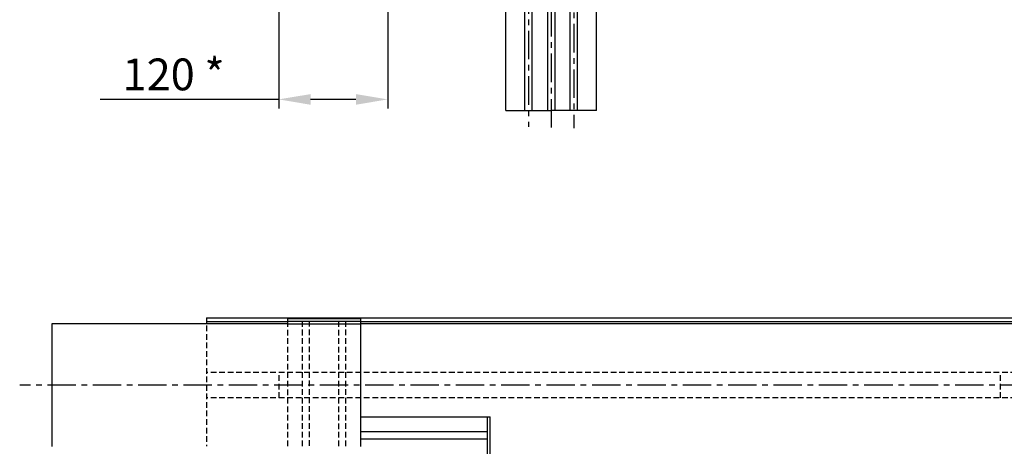
# Model space of a CAD drawing. Extents: x -259 to 3335, y 1394 to 4408.
# Drawn here: x -175 to 910, y 2021 to 2490 of the extents above; entities that cross this region are included whole.
import ezdxf

# ---------------------------------------------------------------- set-up
doc = ezdxf.new("R2010")
doc.units = 0
doc.header["$LTSCALE"] = 25
doc.header["$MEASUREMENT"] = 0
doc.linetypes.add('CENTER', pattern=[2, 1.25, -0.25, 0.25, -0.25])
doc.linetypes.add('HIDDEN', pattern=[0.375, 0.25, -0.125])
doc.layers.get('Defpoints').update_dxf_attribs({"linetype": 'CONTINUOUS'})
for name, color, linetype in [('ASSI', 2, 'CENTER'), ('DISEGNO', 7, 'CONTINUOUS'), ('NASCOSTE', 8, 'HIDDEN'), ('QUOTE', 1, 'CONTINUOUS')]:
    doc.layers.add(name, color=color, linetype=linetype)
doc.styles.add('SIMPLEX', font='SIMPLEX.shx')
doc.dimstyles.new('SCALA2_5', dxfattribs={"dimscale": 2.5, "dimtxt": 3.5, "dimasz": 3.5, "dimexe": 1, "dimexo": 1, "dimgap": 1, "dimtad": 1, "dimdsep": 46, "dimtxsty": 'SIMPLEX', "dimcen": 0.09, "dimclrd": 256, "dimclre": 256, "dimclrt": 7, "dimadec": 0, "dimazin": 0, "dimtp": 0.01, "dimtm": 0.01, "dimtfac": 0.7, "dimtdec": 4, "dimtmove": 0, "dimatfit": 3, "dimfxl": 0, "dimtolj": 1, "dimarcsym": 0})

# ---------------------------------------------------------------- blocks, each defined once
blk = doc.blocks.new('*D7')
at = {"layer": 'Defpoints', "color": 0}
for p in [(230.5, 2675.9), (110.5, 2535.5), (230.5, 2402.6)]:
    blk.add_point(p, dxfattribs=at)
at = {"layer": 'QUOTE', "lineweight": -2}
for p, q in [((230.5, 2665.9), (230.5, 2392.6)), ((110.5, 2525.5), (110.5, 2392.6)), ((110.5, 2402.6), (-86.1, 2402.6)), ((195.5, 2402.6), (145.5, 2402.6))]:
    blk.add_line(p, q, dxfattribs=at)
at = {"layer": 'QUOTE'}
for points in [[(145.5, 2408.4), (145.5, 2396.7), (110.5, 2402.6)], [(195.5, 2408.4), (195.5, 2396.7), (230.5, 2402.6)]]:
    blk.add_solid(points, dxfattribs=at)
at = {"layer": 'QUOTE', "color": 7, "insert": (-5.3, 2430.1), "char_height": 35, "attachment_point": 5, "style": 'SIMPLEX'}
blk.add_mtext('\\A1;120 *', dxfattribs=at)

msp = doc.modelspace()

# ---------------------------------------------------------------- linework, layer by layer
at = {"layer": 'ASSI'}
for p, q in [((435.54, 3935.626), (435.54, 2370.831)), ((385.54, 3427.983), (385.54, 2372.274)), ((410.54, 3052.965), (410.54, 2369.563)), ((1886.833, 2087.941), (-174.89, 2087.941))]:
    msp.add_line(p, q, dxfattribs=at)
at = {"layer": 'DISEGNO'}
for p, q in [((360.54, 2390.462), (360.54, 3427.983)), ((381.54, 2390.462), (381.54, 3427.983)), ((389.54, 2390.462), (389.54, 3427.983)), ((460.541, 2390.462), (460.541, 2875.926)), ((406.54, 2856.462), (406.54, 2390.462)), ((414.54, 2856.462), (414.54, 2390.462)), ((431.541, 2390.462), (431.541, 2856.462)), ((439.541, 2390.462), (439.541, 2856.462)), ((360.54, 2390.462), (410.54, 2390.462)), ((460.541, 2390.462), (410.54, 2390.462)), ((30.857, 2161.942), (30.857, 2155.441)), ((30.857, 2161.942), (1860.54, 2161.942)), ((200.54, 2160.941), (120.54, 2160.941)), ((120.54, 2155.441), (120.54, 2160.941)), ((200.54, 2160.941), (200.54, 2020.441)), ((-139.431, 2155.441), (-139.431, 2020.441)), ((120.54, 2155.441), (-139.431, 2155.441)), ((30.857, 2157.942), (120.54, 2157.942)), ((200.54, 2157.941), (120.54, 2157.941)), ((120.54, 2155.441), (200.54, 2155.441)), ((136.54, 2155.441), (136.54, 2157.941)), ((144.54, 2155.441), (144.54, 2157.941)), ((176.54, 2155.441), (176.54, 2157.941)), ((184.54, 2155.441), (184.54, 2157.941)), ((200.54, 2157.942), (1860.54, 2157.942)), ((1860.54, 2155.441), (200.54, 2155.441)), ((200.54, 2052.942), (343.54, 2052.942)), ((340.54, 1972.942), (340.54, 2052.942)), ((343.54, 1972.942), (343.54, 2052.942)), ((200.54, 2036.942), (340.54, 2036.942)), ((200.54, 2028.942), (340.54, 2028.942))]:
    msp.add_line(p, q, dxfattribs=at)
at = {"layer": 'NASCOSTE'}
for p, q in [((30.857, 2153.656), (30.857, 2020.962)), ((120.54, 2020.857), (120.54, 2155.441)), ((136.54, 2020.943), (136.54, 2155.441)), ((144.54, 2021.201), (144.54, 2155.441)), ((176.54, 2020.877), (176.54, 2155.441)), ((184.54, 2020.947), (184.54, 2155.441)), ((1860.54, 2101.942), (30.857, 2101.942)), ((110.857, 2073.94), (110.857, 2101.942)), ((905.54, 2073.94), (905.54, 2101.942)), ((1860.54, 2073.94), (30.857, 2073.94))]:
    msp.add_line(p, q, dxfattribs=at)

# ---------------------------------------------------------------- dimensions: what is measured, and where the dimension line sits
at = {"layer": 'QUOTE'}
dim = msp.add_linear_dim(base=(230.54, 2402.578), p1=(110.54, 2535.462), p2=(230.54, 2675.866), text='<> *', dimstyle='SCALA2_5', override={"dimscale": 10}, dxfattribs=at)
dim.commit()
dim.dimension.update_dxf_attribs({"geometry": '*D7', "text_midpoint": (-5.293, 2402.578), "dimtype": 160})

doc.saveas('drawing.dxf')
